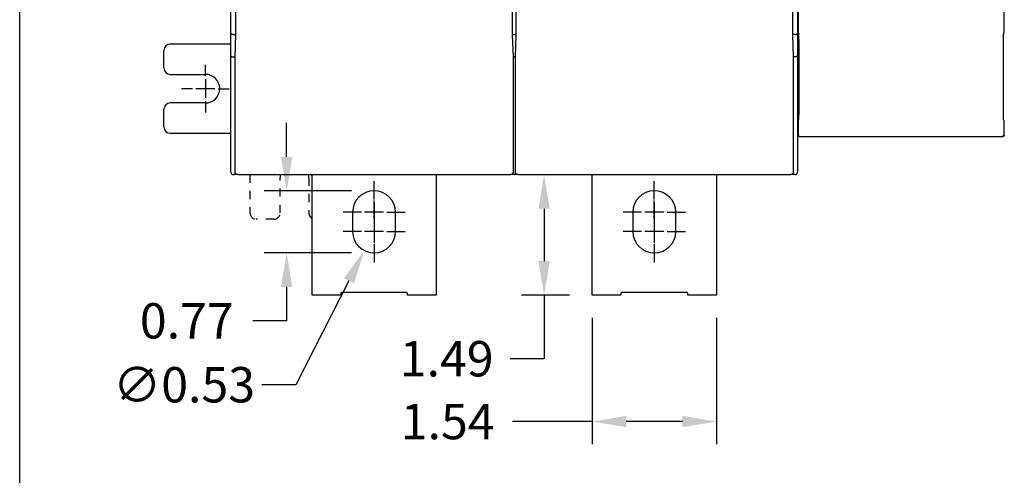
# Model space of a CAD drawing. Units: inches. Extents: x 0 to 49.2, y 0 to 37.8.
# Drawn here: x 0 to 12.2, y 18.6 to 24.2 of the extents above; entities that cross this region are included whole.
import ezdxf
from ezdxf.enums import TextEntityAlignment as Align

# ---------------------------------------------------------------- set-up
doc = ezdxf.new("R2010")
doc.units = ezdxf.units.IN
doc.header["$MEASUREMENT"] = 0
doc.linetypes.add('HIDDEN', pattern=[0.375, 0.25, -0.125])
doc.linetypes.add('HIDDENNEW0', pattern=[4.5, 1.5, -1.5, 1.5])
for name, color, linetype in [('CENTERLINE', 5, 'HIDDENNEW0'), ('DIMENSION', 4, 'Continuous'), ('PART', 7, 'Continuous'), ('TITLEBLOCK', 7, 'Continuous'), ('VISIBLE', 255, 'HIDDENNEW0')]:
    doc.layers.add(name, color=color, linetype=linetype)
doc.styles.add('Dimen_Text', font='romans.shx', dxfattribs={"width": 0.75})
doc.styles.add('Form Text', font='romans.shx', dxfattribs={"width": 0.9})
doc.dimstyles.get("Standard").update_dxf_attribs({"dimscale": 3.5, "dimtxt": 0.125, "dimasz": 0.12, "dimexe": 0.08, "dimexo": 0.08, "dimgap": 0.09, "dimtad": 0, "dimtih": 1, "dimtoh": 1, "dimzin": 1, "dimdsep": 46, "dimtxsty": 'Dimen_Text', "dimcen": 0, "dimclrd": 256, "dimclre": 256, "dimclrt": 256, "dimadec": 0, "dimazin": 0, "dimtfac": 1, "dimtofl": 0, "dimtmove": 0, "dimatfit": 2, "dimfxl": 0, "dimtolj": 1, "dimtzin": 0, "dimlwd": -1, "dimlwe": -1, "dimarcsym": 0})

# ---------------------------------------------------------------- blocks, each defined once
blk = doc.blocks.new('FORM AH MECH')
at = {"layer": 'TITLEBLOCK', "color": 5}
blk.add_lwpolyline([(0, 7.875), (10.25, 7.875), (10.25, 0), (0, 0)], close=True, dxfattribs=at)
at = {"layer": 'TITLEBLOCK', "color": 6, "style": 'Form Text'}
for tag, height, width, p in [('DRAWING_NUMBER_2', 0.125, 0.9, (9.0623, 7.5865)), ('TOP_LINE_TITLE_NAME', 0.125, 0.8, (9.0648, 0.9454)), ('TITLE_NAME', 0.125, 0.8, (9.054, 0.7423)), ('LAST_LINE_TITLE_NAME', 0.125, 0.8, (9.054, 0.5443)), ('DRAWING_NUMBER_1', 0.125, 0.9, (9.0623, 0.1359)), ('3_PL_DEC', 0.08, 0.9, (3.937, 0.0317)), ('ANGLES', 0.08, 0.9, (4.479, 0.0317))]:
    blk.add_attdef(tag, text='', height=height, dxfattribs=dict(at, width=width)).set_placement(p, align=Align.CENTER)
at = {"layer": 'TITLEBLOCK', "color": 6, "style": 'Form Text', "width": 0.9}
blk.add_attdef('TYPE_DWG', text='', height=0.09, dxfattribs=at).set_placement((10.2023, 1.1683), align=Align.RIGHT)
at = {"layer": 'TITLEBLOCK', "color": 4, "style": 'Form Text'}
for tag, p, width in [('F_REVISION_DESC._LINE_1', (0.2647, 1.0444), 0.7), ('F_REVISION_DESC._LINE_2', (0.2647, 0.963), 0.7), ('E_REVISION_DESC._LINE_1', (0.2651, 0.8625), 0.7), ('E_REVISION_DESC._LINE_2', (0.2651, 0.776), 0.7), ('INCHES_OR_MM', (4.3558, 0.7666), 0.9), ('D_REVISION_DESC._LINE_1', (0.2647, 0.6782), 0.7), ('D_REVISION_DESC._LINE_2', (0.2647, 0.5921), 0.7), ('C_REVISION_DESC._LINE_1', (0.2678, 0.4959), 0.7), ('C_REVISION_DESC._LINE_2', (0.2678, 0.4117), 0.7), ('B_REVISION_DESC._LINE_1', (0.2653, 0.3092), 0.7), ('B_REVISION_DESC._LINE_2', (0.2653, 0.2247), 0.7), ('SHEET_NUMBER', (6.8567, 0.0262), 0.9)]:
    blk.add_attdef(tag, p, '', height=0.06, dxfattribs=dict(at, width=width))
for tag, p in [('F', (0.1096, 1.0008)), ('E', (0.1097, 0.8217)), ('D', (0.1105, 0.6311)), ('C', (0.1121, 0.4493)), ('B', (0.1109, 0.2701))]:
    blk.add_attdef(tag, text='', height=0.06, dxfattribs=at).set_placement(p, align=Align.CENTER)
for tag, height, width, p in [('DATE_F', 0.06, 0.8, (2.47, 1.0001)), ('INITIALS_F', 0.06, 0.9, (2.8927, 1.0001)), ('ORIG_DATE', 0.07, 0.9, (7.0055, 0.8867)), ('DATE_E', 0.06, 0.8, (2.4715, 0.8175)), ('INITIALS_E', 0.06, 0.9, (2.8927, 0.8175)), ('DATE_D', 0.06, 0.8, (2.4711, 0.6331)), ('INITIALS_D', 0.06, 0.9, (2.8929, 0.6312)), ('DATE_C', 0.06, 0.8, (2.471, 0.4489)), ('INITIALS_C', 0.06, 0.9, (2.8961, 0.4489)), ('DATE_B', 0.06, 0.8, (2.4688, 0.2654)), ('INITIALS_B', 0.06, 0.9, (2.8926, 0.2654)), ('2_PL', 0.06, 0.9, (3.4001, 0.157)), ('3_PL', 0.06, 0.9, (3.937, 0.157))]:
    blk.add_attdef(tag, text='', height=height, dxfattribs=dict(at, width=width)).set_placement(p, align=Align.CENTER)
at = {"layer": 'TITLEBLOCK', "color": 6, "style": 'Form Text'}
for tag, p, height, width in [('SCALE', (3.4183, 0.8014), 0.08, 0.9), ('MATERIAL_LINE_1', (3.5143, 0.6522), 0.075, 0.8), ('MATERIAL_LINE_2', (3.4371, 0.5554), 0.075, 0.8), ('FINISH_LINE_1', (3.4257, 0.4404), 0.075, 0.8), ('FINISH_LINE_2', (3.3439, 0.3436), 0.075, 0.8)]:
    blk.add_attdef(tag, p, '', height=height, dxfattribs=dict(at, width=width))
blk = doc.blocks.new('OS800L22 FRONT')
at = {"layer": 'CENTERLINE', "linetype": 'Continuous'}
for p, q in [((-218.49997, -84.00001), (-218.49997, -80.50001)), ((-218.49997, -85.00001), (-218.49997, -91.00001)), ((-222.49997, -88.00001), (-225.99997, -88.00001)), ((-215.49997, -88.00001), (-221.49997, -88.00001)), ((-214.49997, -88.00001), (-210.99997, -88.00001)), ((-218.49997, -92.00001), (-218.49997, -95.50001)), ((-165.49997, -122.83156), (-165.49997, -117.08156)), ((-77.49997, -122.83156), (-77.49997, -117.08156)), ((-165.49997, -128.83156), (-165.49997, -123.08156)), ((-77.49997, -128.83156), (-77.49997, -123.08156)), ((-165.49997, -123.83156), (-165.49997, -129.83156)), ((-77.49997, -123.83156), (-77.49997, -129.83156)), ((-169.49997, -126.83156), (-175.24997, -126.83156)), ((-162.49997, -126.83156), (-168.49997, -126.83156)), ((-165.49997, -129.83156), (-165.49997, -135.83156)), ((-161.49997, -126.83156), (-155.74997, -126.83156)), ((-81.49997, -126.83156), (-87.24997, -126.83156)), ((-74.49997, -126.83156), (-80.49997, -126.83156)), ((-77.49997, -129.83156), (-77.49997, -135.83156)), ((-73.49997, -126.83156), (-67.74997, -126.83156)), ((-169.49997, -132.83156), (-175.24997, -132.83156)), ((-162.49997, -132.83156), (-168.49997, -132.83156)), ((-165.49997, -130.83156), (-165.49997, -136.58156)), ((-161.49997, -132.83156), (-155.74997, -132.83156)), ((-81.49997, -132.83156), (-87.24997, -132.83156)), ((-74.49997, -132.83156), (-80.49997, -132.83156)), ((-77.49997, -130.83156), (-77.49997, -136.58156)), ((-73.49997, -132.83156), (-67.74997, -132.83156)), ((-165.49997, -136.83156), (-165.49997, -142.58156)), ((-77.49997, -136.83156), (-77.49997, -142.58156))]:
    blk.add_line(p, q, dxfattribs=at)
at = {"layer": 'VISIBLE', "linetype": 'Continuous'}
for p, q in [((-210.49997, -70.66722), (-210.49997, -1.08026)), ((-209.00644, -1.15233), (-209.00644, -71.05237)), ((-121.99523, -71.05237), (-121.99523, -1.15233)), ((-121.00638, -1.15233), (-121.00638, -71.05237)), ((-33.99529, -71.05237), (-33.99529, -1.15233)), ((-32.49997, -1.08026), (-32.49997, -70.66722)), ((-32.34993, -11.33122), (-32.34993, -70.07353)), ((32.35004, -70.07353), (32.35004, -11.33122)), ((-210.49997, -77.66722), (-210.49997, -70.66722)), ((-209.69998, -70.99857), (-209.00644, -70.99857)), ((-209.00644, -71.05237), (-209.25086, -78.05243)), ((-121.99528, -71.00142), (-121.00639, -71.00142)), ((-121.75081, -78.05243), (-121.99523, -71.05237)), ((-121.00638, -71.05237), (-121.2508, -78.05243)), ((-33.3, -70.99857), (-33.99529, -70.99857)), ((-33.75087, -78.05243), (-33.99529, -71.05237)), ((-32.49997, -70.66722), (-32.49997, -77.66722)), ((-32.34993, -70.07353), (-32.19273, -71.02046)), ((32.19272, -71.02046), (32.35004, -70.07353)), ((-210.49996, -74.00004), (-229.49997, -74.00001)), ((-32.16141, -73.00957), (-32.16141, -95.83386)), ((32.16151, -95.83386), (32.16151, -73.00957)), ((-231.49997, -81.50001), (-231.49997, -76.00001)), ((-210.49997, -109.99859), (-210.49997, -77.66722)), ((-209.69998, -77.99863), (-209.24896, -77.99859)), ((-209.25086, -78.05243), (-209.25086, -114.1698)), ((-121.75262, -78.00142), (-121.24906, -78.00142)), ((-121.75081, -114.1698), (-121.75081, -78.05243)), ((-121.2508, -78.05243), (-121.2508, -114.1698)), ((-33.3, -77.99863), (-33.75272, -77.99859)), ((-33.75087, -114.1698), (-33.75087, -78.05243)), ((-32.49997, -77.66722), (-32.49997, -109.99859)), ((-229.49997, -83.50001), (-218.49997, -83.50001)), ((-218.49997, -92.50001), (-229.49997, -92.50001)), ((-231.49997, -100.00001), (-231.49997, -94.50001)), ((-32.19576, -97.83356), (-32.34993, -97.98774)), ((-32.34993, -97.98774), (-32.34993, -102.50008)), ((32.35004, -97.98774), (32.19587, -97.83356)), ((32.35004, -102.50008), (32.35004, -97.98774)), ((-229.49997, -102.00001), (-210.49996, -101.99995)), ((-31.85003, -102.99998), (-31.99997, -103)), ((-31.85003, -102.99998), (31.85014, -102.99998)), ((32.00003, -103), (31.85014, -102.99998)), ((-210.49997, -114.19859), (-210.49997, -109.99859)), ((-32.49997, -109.99859), (-32.49997, -114.19859)), ((-208.49997, -114.99859), (-209.69997, -114.99859)), ((-208.5579, -114.90701), (-208.30079, -114.90701)), ((-208.49997, -114.99859), (-208.50002, -114.90701)), ((-208.30079, -114.99854), (-208.50002, -114.99854)), ((-208.30084, -114.90704), (-208.30084, -115.05239)), ((-122.70084, -115.05238), (-208.30084, -115.05239)), ((-185, -152.83161), (-184.99997, -115.05238)), ((-145.99997, -115.05238), (-145.99997, -152.83156)), ((-122.70089, -114.90701), (-122.44378, -114.90701)), ((-122.50002, -115.00145), (-122.70089, -115.00145)), ((-122.70084, -115.05238), (-122.70084, -114.90704)), ((-122.50002, -114.90701), (-122.49997, -115.00142)), ((-120.49997, -115.00142), (-122.49997, -115.00142)), ((-120.55796, -114.90701), (-120.30085, -114.90701)), ((-120.49997, -114.90701), (-120.49997, -115.00142)), ((-120.30085, -115.00145), (-120.49997, -115.00145)), ((-120.30084, -114.90704), (-120.30084, -115.05238)), ((-34.70084, -115.05238), (-120.30084, -115.05238)), ((-96.99994, -152.83161), (-96.99997, -115.05238)), ((-57.99997, -115.05238), (-57.99997, -152.83156)), ((-34.70084, -115.05238), (-34.70084, -114.90704)), ((-34.70083, -114.90701), (-34.44372, -114.90701)), ((-34.49997, -114.99859), (-34.70083, -114.99854)), ((-34.49996, -114.90701), (-34.49997, -114.99859)), ((-33.29997, -114.99859), (-34.49997, -114.99859)), ((-172.24997, -126.83156), (-172.24997, -132.83156)), ((-158.74997, -132.83156), (-158.74997, -126.83156)), ((-84.24997, -126.83156), (-84.24997, -132.83156)), ((-70.74997, -132.83156), (-70.74997, -126.83156)), ((-176, -152.83161), (-185, -152.83161)), ((-175.99997, -152.33156), (-175.99997, -152.83156)), ((-155.29997, -152.03156), (-175.69997, -152.03156)), ((-154.99997, -152.83156), (-154.99997, -152.33156)), ((-145.99993, -152.83161), (-154.99992, -152.83161)), ((-87.99994, -152.83161), (-96.99994, -152.83161)), ((-87.99997, -152.33156), (-87.99997, -152.83156)), ((-67.29997, -152.03156), (-87.69997, -152.03156)), ((-57.99999, -152.83161), (-66.99998, -152.83161)), ((-66.99997, -152.83156), (-66.99997, -152.33156))]:
    blk.add_line(p, q, dxfattribs=at)
at = {"layer": 'VISIBLE', "linetype": 'HIDDEN'}
for p, q in [((-204.49997, -115.05239), (-204.49997, -127.00001)), ((-194.99997, -127.00001), (-194.99997, -116.00001)), ((-185.99997, -116.00001), (-185.99997, -127.00001)), ((-196.99997, -129.00001), (-202.49997, -129.00001))]:
    blk.add_line(p, q, dxfattribs=at)
at = {"layer": 'VISIBLE', "linetype": 'Continuous'}
for points in [[(-32.50003, -66.64995), (-32.50002, -66.64995, 0.009089817), (-32.50002, -66.64995, 0.009606611), (-32.50002, -66.64995, 0.010161288), (-32.50001, -66.64994, 0.010704435), (-32.50001, -66.64994, 0.011273869), (-32.50001, -66.64994, 0.011815753), (-32.5, -66.64994, 0.012363869), (-32.5, -66.64994, 0.012862816), (-32.5, -66.64994, 0.013342093), (-32.49999, -66.64994, 0.01375028), (-32.49999, -66.64993, 0.014101091), (-32.49999, -66.64993, 0.014354498), (-32.49999, -66.64993, 0.014544097), (-32.49999, -66.64993, 0.014647168), (-32.49998, -66.64993, 0.014588039), (-32.49998, -66.64992, 0.01438099), (-32.49998, -66.64992, 0.014285685), (-32.49998, -66.64992, 0.014268124), (-32.49998, -66.64992, 0.01347305), (-32.49998, -66.64991, 0.012196813), (-32.49997, -66.64991, 0.01297781), (-32.49997, -66.64991, 0.014763655), (-32.49997, -66.6499, 0.010617759), (-32.49997, -66.6499, 0.003539087), (-32.49997, -66.6499, 0.014130826), (-32.49997, -66.64989, 0.021902578), (-32.49997, -66.64989, 0.009715252), (-32.49997, -66.64988, 0.004918925)], [(-209.69998, -70.99857), (-209.72648, -70.99844, -0.002550661), (-209.75284, -70.99805, -0.002555665), (-209.77906, -70.99738, -0.00260135), (-209.80514, -70.99644, -0.002700573), (-209.83103, -70.99522, -0.002791929), (-209.85672, -70.99371, -0.002884417), (-209.88218, -70.99192, -0.002983802), (-209.9074, -70.98984, -0.003100809), (-209.93235, -70.98745, -0.003222037), (-209.95702, -70.98477, -0.003358428), (-209.98136, -70.98177, -0.00350169), (-210.00538, -70.97847, -0.003663444), (-210.02904, -70.97485, -0.003833713), (-210.05233, -70.97092, -0.004024678), (-210.07522, -70.96665, -0.004226841), (-210.09769, -70.96207, -0.004453014), (-210.11971, -70.95714, -0.004692974), (-210.14128, -70.95188, -0.004959996), (-210.16235, -70.94628, -0.005246433), (-210.18292, -70.94033, -0.005566562), (-210.20296, -70.93403, -0.005902652), (-210.22246, -70.92737, -0.006267396), (-210.24137, -70.92036, -0.006685239), (-210.2597, -70.91298, -0.007177439), (-210.2774, -70.90522, -0.007567101), (-210.29448, -70.89711, -0.007831332), (-210.31091, -70.88865, -0.007993455), (-210.32669, -70.87988, -0.007958178), (-210.34182, -70.87081, -0.008022384), (-210.35629, -70.8615, -0.008078664), (-210.3701, -70.85195, -0.00819651), (-210.38324, -70.84221, -0.008268971), (-210.39571, -70.8323, -0.008430238), (-210.4075, -70.82226, -0.008572745), (-210.4186, -70.81211, -0.008778153), (-210.42903, -70.80188, -0.008934246), (-210.43875, -70.79161, -0.009296027), (-210.44779, -70.78131, -0.009760164), (-210.45611, -70.77101, -0.009954077), (-210.46374, -70.76079, -0.00975152), (-210.47063, -70.75068, -0.01117966), (-210.47684, -70.74055, -0.014027161), (-210.48232, -70.73034, -0.011723757), (-210.48705, -70.72083, -0.004558873), (-210.49097, -70.71228, -0.017538823), (-210.49433, -70.70186, -0.035791368), (-210.49733, -70.68663, -0.020657618), (-210.49996, -70.66717, -0.011741134)], [(-33.3, -70.99857), (-33.2735, -70.99844, 0.002549898), (-33.24714, -70.99805, 0.002554968), (-33.22091, -70.99738, 0.002600728), (-33.19483, -70.99644, 0.002700019), (-33.16893, -70.99521, 0.002791442), (-33.14324, -70.99371, 0.002883992), (-33.11777, -70.99192, 0.00298344), (-33.09255, -70.98983, 0.003100504), (-33.0676, -70.98745, 0.003221789), (-33.04293, -70.98477, 0.003358232), (-33.01858, -70.98177, 0.003501548), (-32.99456, -70.97847, 0.003663348), (-32.9709, -70.97485, 0.003833666), (-32.94761, -70.97092, 0.004024672), (-32.92472, -70.96665, 0.004226878), (-32.90225, -70.96206, 0.004453084), (-32.88023, -70.95714, 0.00469308), (-32.85866, -70.95188, 0.004960125), (-32.83759, -70.94627, 0.005246586), (-32.81701, -70.94033, 0.005566723), (-32.79698, -70.93402, 0.005902821), (-32.77748, -70.92737, 0.006267557), (-32.75857, -70.92035, 0.006685379), (-32.74024, -70.91298, 0.007177522), (-32.72254, -70.90522, 0.007567155), (-32.70546, -70.89711, 0.007831395), (-32.68903, -70.88865, 0.007993586), (-32.67324, -70.87987, 0.007958475), (-32.65812, -70.87081, 0.008022859), (-32.64364, -70.86149, 0.008079349), (-32.62984, -70.85195, 0.008197436), (-32.61669, -70.84221, 0.008270197), (-32.60423, -70.8323, 0.008431803), (-32.59244, -70.82226, 0.008574719), (-32.58134, -70.81211, 0.008780573), (-32.57091, -70.80188, 0.008937173), (-32.56119, -70.79161, 0.009299596), (-32.55216, -70.78131, 0.00976457), (-32.54384, -70.77101, 0.009959136), (-32.53621, -70.76078, 0.009756985), (-32.52932, -70.75068, 0.011186889), (-32.52312, -70.74054, 0.014037781), (-32.51764, -70.73034, 0.011732987), (-32.51291, -70.72082, 0.004561408), (-32.50899, -70.71227, 0.017555042), (-32.50563, -70.70186, 0.035828787), (-32.50264, -70.68663, 0.02067878), (-32.50003, -70.66717, 0.011752456)], [(-32.19273, -71.02046), (-32.19097, -71.03362, -0.013410901), (-32.18922, -71.05199, -0.00686039), (-32.18747, -71.07579, -0.004135697), (-32.18573, -71.10481, -0.002879465), (-32.18401, -71.13928, -0.002082306), (-32.18231, -71.17892, -0.001591086), (-32.18065, -71.22383, -0.001248083), (-32.17903, -71.27364, -0.001020474), (-32.17746, -71.32838, -0.000845991), (-32.17594, -71.38759, -0.000719642), (-32.17448, -71.45121, -0.000618812), (-32.17309, -71.51874, -0.00054194), (-32.17177, -71.59002, -0.000479425), (-32.17052, -71.66455, -0.000429718), (-32.16935, -71.7421, -0.000387599), (-32.16826, -71.82212, -0.000351678), (-32.16725, -71.90433, -0.000325291), (-32.16633, -71.98837, -0.000304653), (-32.16549, -72.07394, -0.000278283), (-32.16473, -72.16018, -0.000247529), (-32.16406, -72.2466, -0.000251748), (-32.16347, -72.33459, -0.000273046), (-32.16296, -72.42445, -0.000208341), (-32.16253, -72.5089, -0.000092886), (-32.16218, -72.58523, -0.000257207), (-32.16189, -72.68075, -0.000410694), (-32.16163, -72.82408, -0.000208495), (-32.16141, -73.00957, -0.000115794)], [(32.16151, -73.00957), (32.16154, -72.92961, -0.000191227), (32.16163, -72.84816, -0.000179222), (32.16178, -72.76512, -0.000177519), (32.16199, -72.68075, -0.000188703), (32.16227, -72.59525, -0.000196057), (32.16262, -72.5089, -0.000203327), (32.16305, -72.42191, -0.000210785), (32.16356, -72.33459, -0.000221823), (32.16415, -72.24724, -0.000232613), (32.16481, -72.16018, -0.000246448), (32.16557, -72.07378, -0.000260919), (32.1664, -71.98837, -0.000279097), (32.16732, -71.90438, -0.000299403), (32.16832, -71.82212, -0.000324683), (32.16941, -71.74208, -0.000352356), (32.17057, -71.66455, -0.000384521), (32.17182, -71.59003, -0.000428798), (32.17313, -71.51874, -0.000488451), (32.17453, -71.45118, -0.000538943), (32.17597, -71.38759, -0.000574843), (32.17747, -71.3285, -0.00072637), (32.17906, -71.27364, -0.001026283), (32.18073, -71.22333, -0.000984236), (32.18233, -71.17892, -0.000436116), (32.1838, -71.14124, -0.001757031), (32.18574, -71.10481, -0.00504495), (32.18875, -71.06425, -0.004711341), (32.19272, -71.02046, -0.00369231)], [(-210.49996, -77.66723), (-210.49967, -77.67544, 0.022424425), (-210.49865, -77.68395, 0.020597575), (-210.49686, -77.69279, 0.018631528), (-210.49433, -77.7019, 0.017006247), (-210.49105, -77.71127, 0.015550675), (-210.48705, -77.72085, 0.014344916), (-210.4823, -77.73063, 0.013251387), (-210.47684, -77.74057, 0.012397496), (-210.47064, -77.75063, 0.011608116), (-210.46374, -77.7608, 0.010997904), (-210.45611, -77.77104, 0.010422316), (-210.44779, -77.78132, 0.009995267), (-210.43875, -77.79161, 0.009577525), (-210.42903, -77.80189, 0.009281406), (-210.4186, -77.81211, 0.008977986), (-210.4075, -77.82226, 0.008778208), (-210.39571, -77.83231, 0.00855811), (-210.38324, -77.84221, 0.008427264), (-210.3701, -77.85195, 0.008270087), (-210.35629, -77.8615, 0.008195044), (-210.34182, -77.87081, 0.008076516), (-210.32669, -77.87988, 0.008021293), (-210.31091, -77.88865, 0.007957632), (-210.29448, -77.89711, 0.007993083), (-210.2774, -77.90522, 0.007831089), (-210.2597, -77.91298, 0.007566958), (-210.24137, -77.92036, 0.007177064), (-210.22246, -77.92737, 0.006684304), (-210.20296, -77.93403, 0.006266486), (-210.18292, -77.94033, 0.005902144), (-210.16235, -77.94628, 0.005564891), (-210.14128, -77.95188, 0.005242395), (-210.11971, -77.95714, 0.004958812), (-210.09769, -77.96207, 0.004698332), (-210.07521, -77.96666, 0.004448327), (-210.05233, -77.97092, 0.004200482), (-210.02906, -77.97486, 0.004029563), (-210.00538, -77.97848, 0.003904954), (-209.98131, -77.98178, 0.003636007), (-209.95702, -77.98478, 0.003271547), (-209.93256, -77.98746, 0.003433237), (-209.9074, -77.98986, 0.003865807), (-209.88135, -77.99195, 0.002868905), (-209.85672, -77.99374, 0.001072498), (-209.83432, -77.99522, 0.003769084), (-209.80514, -77.99648, 0.006089407), (-209.75973, -77.99762, 0.002905181), (-209.69998, -77.99863, 0.001535943)], [(-32.50003, -77.66723), (-32.50031, -77.67885, -0.016236677), (-32.50133, -77.69017, -0.017035992), (-32.50311, -77.70118, -0.017636817), (-32.50563, -77.7119, -0.017866201), (-32.50891, -77.72233, -0.017935381), (-32.51291, -77.73249, -0.017788665), (-32.51766, -77.74239, -0.017433384), (-32.52312, -77.75204, -0.016857072), (-32.52931, -77.76144, -0.016131692), (-32.53621, -77.77062, -0.015285496), (-32.54384, -77.77958, -0.014359024), (-32.55216, -77.78833, -0.013391656), (-32.56119, -77.79689, -0.012411022), (-32.57091, -77.80526, -0.011448852), (-32.58134, -77.81345, -0.010516564), (-32.59244, -77.82148, -0.009631878), (-32.60423, -77.82935, -0.008799275), (-32.61669, -77.83708, -0.008023322), (-32.62984, -77.84468, -0.007305294), (-32.64364, -77.85216, -0.006639336), (-32.65812, -77.85952, -0.006035384), (-32.67324, -77.86678, -0.005481363), (-32.68903, -77.87396, -0.004964572), (-32.70546, -77.88105, -0.004465544), (-32.72254, -77.88808, -0.00409552), (-32.74024, -77.89505, -0.003844059), (-32.75857, -77.90193, -0.003683564), (-32.77748, -77.90873, -0.003639491), (-32.79698, -77.91541, -0.003575305), (-32.81701, -77.92196, -0.00353383), (-32.83759, -77.92837, -0.003488766), (-32.85866, -77.93461, -0.003479265), (-32.88023, -77.94067, -0.003465785), (-32.90225, -77.94653, -0.003486693), (-32.92473, -77.95217, -0.003478935), (-32.94761, -77.95758, -0.003484858), (-32.97089, -77.96273, -0.003544257), (-32.99456, -77.96761, -0.003681922), (-33.01864, -77.9722, -0.003593219), (-33.04293, -77.97649, -0.00337205), (-33.06739, -77.98045, -0.003842818), (-33.09255, -77.98408, -0.004781588), (-33.11861, -77.98735, -0.003568847), (-33.14324, -77.99023, -0.000967036), (-33.16565, -77.99265, -0.005407544), (-33.19483, -77.9948, -0.009753337), (-33.24024, -77.99679, -0.004726397), (-33.3, -77.99863, -0.002445829)], [(-32.16141, -95.83386), (-32.16146, -95.93917, -0.000239142), (-32.16161, -96.04508, -0.000233946), (-32.16186, -96.15169, -0.000233908), (-32.16221, -96.25847, -0.000244067), (-32.16267, -96.3648, -0.00025303), (-32.16324, -96.47022, -0.00026173), (-32.16391, -96.5742, -0.000272414), (-32.16467, -96.67631, -0.000286044), (-32.16555, -96.77596, -0.000302155), (-32.16651, -96.87278, -0.00032038), (-32.16757, -96.96622, -0.000342954), (-32.16871, -97.05598, -0.000368263), (-32.16994, -97.14155, -0.000400796), (-32.17123, -97.22276, -0.000437374), (-32.17259, -97.29913, -0.000483893), (-32.17401, -97.37065, -0.000534458), (-32.17548, -97.43691, -0.000608451), (-32.17699, -97.49802, -0.000700506), (-32.17854, -97.55367, -0.000800441), (-32.18011, -97.60403, -0.000883349), (-32.18169, -97.64889, -0.001135129), (-32.1833, -97.68865, -0.001619355), (-32.18495, -97.72323, -0.001703893), (-32.18651, -97.75252, -0.000945301), (-32.18792, -97.77633, -0.003187069), (-32.18968, -97.79686, -0.010477464), (-32.19233, -97.81601, -0.013627286), (-32.19576, -97.83356, -0.014902941)], [(32.19587, -97.83356), (32.19439, -97.83036, -0.12610741), (32.19288, -97.82326, -0.027429768), (32.19134, -97.81212, -0.011696993), (32.18978, -97.79686, -0.006909201), (32.1882, -97.777, -0.004376142), (32.18661, -97.75252, -0.003059263), (32.185, -97.72306, -0.002227201), (32.1834, -97.68865, -0.00173592), (32.1818, -97.64893, -0.001370034), (32.1802, -97.60403, -0.001129571), (32.17863, -97.55365, -0.000936588), (32.17708, -97.49802, -0.000802829), (32.17557, -97.43692, -0.000690442), (32.1741, -97.37065, -0.000609856), (32.17268, -97.29912, -0.000537245), (32.17132, -97.22276, -0.000481862), (32.17003, -97.1416, -0.000438389), (32.1688, -97.05598, -0.000409017), (32.16766, -96.966, -0.000366146), (32.1666, -96.87278, -0.000321629), (32.16564, -96.7768, -0.000328672), (32.16477, -96.67631, -0.00036158), (32.164, -96.57088, -0.000265149), (32.16333, -96.47022, -0.000103821), (32.16278, -96.37788, -0.000340852), (32.16231, -96.25847, -0.000546339), (32.16189, -96.07465, -0.000265917), (32.16151, -95.83386, -0.000141669)], [(-209.25086, -114.1698), (-209.25051, -114.19303, 0.007111711), (-209.24951, -114.21613, 0.007208722), (-209.24783, -114.2391, 0.00724177), (-209.24551, -114.26193, 0.007216186), (-209.24253, -114.28459, 0.00721762), (-209.23891, -114.30707, 0.007223606), (-209.23465, -114.32937, 0.007234937), (-209.22976, -114.35146, 0.007239284), (-209.22424, -114.37333, 0.007252516), (-209.21811, -114.39498, 0.00726301), (-209.21136, -114.41637, 0.007280262), (-209.20401, -114.43751, 0.007295761), (-209.19606, -114.45838, 0.007316946), (-209.18752, -114.47896, 0.007337886), (-209.17838, -114.49924, 0.007363098), (-209.16867, -114.51921, 0.00738943), (-209.15838, -114.53884, 0.007418428), (-209.14753, -114.55814, 0.007449746), (-209.13611, -114.57708, 0.007482337), (-209.12414, -114.59566, 0.007518735), (-209.11161, -114.61384, 0.007553496), (-209.09855, -114.63164, 0.007592116), (-209.08494, -114.64902, 0.007631071), (-209.07082, -114.66598, 0.007678707), (-209.05616, -114.6825, 0.007707617), (-209.04099, -114.69857, 0.007730204), (-209.02531, -114.71417, 0.007739267), (-209.00915, -114.72929, 0.007744461), (-208.9925, -114.7439, 0.007757548), (-208.9754, -114.758, 0.007784913), (-208.95785, -114.77157, 0.007810347), (-208.93987, -114.78459, 0.007845214), (-208.92146, -114.79704, 0.007889713), (-208.90265, -114.80892, 0.007957387), (-208.88344, -114.8202, 0.007985435), (-208.86387, -114.83087, 0.007996494), (-208.84393, -114.84091, 0.008128095), (-208.82363, -114.85031, 0.008379688), (-208.80295, -114.85904, 0.008190115), (-208.78205, -114.86711, 0.007684789), (-208.76097, -114.87446, 0.008602496), (-208.73923, -114.88114, 0.010452213), (-208.71666, -114.88709, 0.007889736), (-208.6953, -114.89227, 0.002469544), (-208.67584, -114.8966, 0.011453775), (-208.65035, -114.90038, 0.020071027), (-208.61048, -114.90386, 0.009687449), (-208.5579, -114.90701, 0.005043542)], [(-122.44378, -114.90701), (-122.42037, -114.90658, 0.008737293), (-122.39716, -114.90534, 0.008933493), (-122.37414, -114.90325, 0.008967871), (-122.35132, -114.90038, 0.008833504), (-122.32873, -114.8967, 0.00875944), (-122.30638, -114.89227, 0.00869362), (-122.28428, -114.88707, 0.008634413), (-122.26244, -114.88114, 0.008546902), (-122.24089, -114.87447, 0.008478699), (-122.21963, -114.86711, 0.00839567), (-122.19868, -114.85904, 0.008328686), (-122.17805, -114.85031, 0.008248461), (-122.15776, -114.84091, 0.008184561), (-122.13781, -114.83087, 0.008111374), (-122.11823, -114.8202, 0.00805374), (-122.09903, -114.80892, 0.007989887), (-122.08022, -114.79704, 0.007940787), (-122.06181, -114.78459, 0.007888323), (-122.04383, -114.77156, 0.007849731), (-122.02627, -114.758, 0.007810586), (-122.00917, -114.7439, 0.007783538), (-121.99253, -114.72928, 0.007757391), (-121.97637, -114.71416, 0.00774476), (-121.96069, -114.69857, 0.007739242), (-121.94552, -114.6825, 0.007730099), (-121.93086, -114.66598, 0.00770768), (-121.91673, -114.64902, 0.00767868), (-121.90313, -114.63164, 0.007630695), (-121.89007, -114.61384, 0.007592108), (-121.87754, -114.59566, 0.007554526), (-121.86557, -114.57708, 0.007518291), (-121.85415, -114.55814, 0.007478105), (-121.8433, -114.53884, 0.007450686), (-121.83301, -114.51921, 0.007432468), (-121.8233, -114.49923, 0.007385135), (-121.81416, -114.47896, 0.007313804), (-121.80562, -114.45839, 0.007352002), (-121.79766, -114.43751, 0.007480906), (-121.79031, -114.41632, 0.007245353), (-121.78356, -114.39497, 0.006744315), (-121.77744, -114.37351, 0.007436843), (-121.77191, -114.35146, 0.008873339), (-121.76701, -114.32863, 0.006693328), (-121.76276, -114.30707, 0.002222413), (-121.75923, -114.28747, 0.009481541), (-121.75616, -114.26193, 0.016333924), (-121.75335, -114.22215, 0.007898589), (-121.75081, -114.1698, 0.004140344)], [(-121.2508, -114.1698), (-121.25046, -114.19303, 0.007116712), (-121.24947, -114.21613, 0.007213986), (-121.2478, -114.2391, 0.007247038), (-121.24548, -114.26193, 0.007221166), (-121.2425, -114.28459, 0.007222402), (-121.23889, -114.30707, 0.007228201), (-121.23463, -114.32936, 0.007239348), (-121.22975, -114.35146, 0.007243452), (-121.22423, -114.37333, 0.007256467), (-121.2181, -114.39497, 0.007266709), (-121.21135, -114.41637, 0.00728373), (-121.20401, -114.43751, 0.007298963), (-121.19605, -114.45838, 0.007319905), (-121.18751, -114.47896, 0.007340574), (-121.17838, -114.49924, 0.007365538), (-121.16867, -114.51921, 0.007391599), (-121.15838, -114.53884, 0.007420351), (-121.14753, -114.55814, 0.007451402), (-121.1361, -114.57708, 0.007483755), (-121.12414, -114.59566, 0.007519899), (-121.11161, -114.61384, 0.007554434), (-121.09855, -114.63164, 0.007592816), (-121.08494, -114.64902, 0.007631567), (-121.07082, -114.66598, 0.007678991), (-121.05616, -114.6825, 0.007707717), (-121.04099, -114.69857, 0.007730108), (-121.02531, -114.71416, 0.007739007), (-121.00915, -114.72928, 0.007744023), (-120.9925, -114.7439, 0.007756977), (-120.9754, -114.758, 0.007784207), (-120.95785, -114.77156, 0.007809551), (-120.93987, -114.78459, 0.007844328), (-120.92146, -114.79704, 0.00788878), (-120.90265, -114.80892, 0.007956407), (-120.88345, -114.8202, 0.007984466), (-120.86387, -114.83087, 0.007995546), (-120.84394, -114.84091, 0.008127192), (-120.82364, -114.85031, 0.008378825), (-120.80296, -114.85904, 0.008189418), (-120.78206, -114.86711, 0.007684279), (-120.76098, -114.87446, 0.008602058), (-120.73925, -114.88114, 0.010451917), (-120.71668, -114.88709, 0.007889842), (-120.69532, -114.89227, 0.002469725), (-120.67587, -114.8966, 0.01145421), (-120.65039, -114.90038, 0.02007329), (-120.61053, -114.90386, 0.009689263), (-120.55796, -114.90701, 0.005044658)], [(-34.44372, -114.90701), (-34.42032, -114.90658, 0.008739487), (-34.39711, -114.90534, 0.008935376), (-34.3741, -114.90325, 0.008969382), (-34.35129, -114.90038, 0.008834671), (-34.3287, -114.8967, 0.008760279), (-34.30635, -114.89227, 0.008694166), (-34.28426, -114.88706, 0.008634674), (-34.26243, -114.88114, 0.008546927), (-34.24088, -114.87447, 0.008478497), (-34.21962, -114.86711, 0.008395288), (-34.19867, -114.85904, 0.008328134), (-34.17804, -114.85031, 0.008247789), (-34.15775, -114.8409, 0.008183777), (-34.1378, -114.83087, 0.008110527), (-34.11823, -114.8202, 0.008052836), (-34.09902, -114.80892, 0.007988974), (-34.08022, -114.79704, 0.007939869), (-34.06181, -114.78459, 0.007887446), (-34.04383, -114.77156, 0.007848897), (-34.02627, -114.758, 0.007809838), (-34.00917, -114.74389, 0.007782875), (-33.99253, -114.72928, 0.007756855), (-33.97637, -114.71416, 0.007744349), (-33.96069, -114.69857, 0.007738995), (-33.94552, -114.6825, 0.007730011), (-33.93086, -114.66598, 0.00770779), (-33.91673, -114.64902, 0.00767898), (-33.90313, -114.63164, 0.007631225), (-33.89007, -114.61384, 0.007592856), (-33.87754, -114.59566, 0.00755553), (-33.86557, -114.57708, 0.007519533), (-33.85415, -114.55814, 0.007479618), (-33.8433, -114.53884, 0.007452456), (-33.83301, -114.5192, 0.007434529), (-33.8233, -114.49923, 0.007387449), (-33.81416, -114.47896, 0.007316381), (-33.80563, -114.45839, 0.00735488), (-33.79767, -114.43751, 0.007484169), (-33.79032, -114.41632, 0.007248742), (-33.78358, -114.39497, 0.006747654), (-33.77746, -114.37351, 0.007440901), (-33.77193, -114.35146, 0.00887872), (-33.76703, -114.32863, 0.006697404), (-33.76279, -114.30707, 0.002223344), (-33.75926, -114.28747, 0.0094881), (-33.7562, -114.26193, 0.016346161), (-33.7534, -114.22215, 0.007904456), (-33.75087, -114.1698, 0.004143325)]]:
    blk.add_lwpolyline(points, format="xyb", dxfattribs=at)
for centre, radius, start, end in [((-229.49997, -76.00001), 2, 90.000001, 180), ((-229.49997, -81.50001), 2, 180, 270), ((-218.49997, -88.00001), 4.5, 270, 90), ((-229.49997, -94.50001), 2, 90.000001, 180), ((-229.49997, -100.00001), 2, 180, 270), ((-31.99997, -102.5), 0.5, 180, 270), ((-31.84986, -102.4999), 0.50011, 180.02106, 269.97894), ((31.84992, -102.49989), 0.50011, 270.02106, 359.97894), ((32.00003, -102.5), 0.5, 270, 0), ((-209.69997, -114.19859), 0.8, 180, 270), ((-33.29997, -114.19859), 0.8, 270, 0), ((-190.49997, -116.00001), 4.5, 167.84351, 180), ((-190.49997, -116.00001), 4.5, 0.0000011, 12.156488), ((-165.49997, -126.83156), 6.75, 0.0000014, 180), ((-77.49997, -126.83156), 6.75, 0.0000014, 180), ((-165.49997, -132.83156), 6.75, 180, 0), ((-77.49997, -132.83156), 6.75, 180, 0), ((-175.69997, -152.33156), 0.3, 90.000001, 180), ((-155.29997, -152.33156), 0.3, 0.0000011, 90.000001), ((-87.69997, -152.33156), 0.3, 90.000001, 180), ((-67.29997, -152.33156), 0.3, 0.0000011, 90.000001)]:
    blk.add_arc(centre, radius, start, end, dxfattribs=at)
at = {"layer": 'VISIBLE', "linetype": 'HIDDEN'}
for centre, start, end in [((-202.49997, -127.00001), 180, 270), ((-196.99997, -127.00001), 270, 0), ((-183.99997, -127.00001), 180, 240)]:
    blk.add_arc(centre, 2, start, end, dxfattribs=at)
blk = doc.blocks.new('*D56')
at = {"layer": 'Defpoints', "color": 0}
for p in [(4.503, 21.825), (4.261, 21.351)]:
    blk.add_point(p, dxfattribs=at)
at = {"layer": 'DIMENSION'}
for p, q in [((4.071, 20.977), (3.415, 19.691)), ((3.415, 19.691), (2.995, 19.691))]:
    blk.add_line(p, q, dxfattribs=at)
blk.add_solid([(4.008, 21.009), (4.133, 20.945), (4.261, 21.351)], dxfattribs=at)
at = {"layer": 'DIMENSION', "insert": (2.032, 19.691), "char_height": 0.4375, "attachment_point": 5, "style": 'Dimen_Text'}
blk.add_mtext('\\A1;∅0.53', dxfattribs=at)
blk = doc.blocks.new('*D57')
at = {"layer": 'Defpoints', "color": 0}
for p in [(4.382, 22.09), (3.301, 21.322), (4.382, 21.322)]:
    blk.add_point(p, dxfattribs=at)
at = {"layer": 'DIMENSION'}
for p, q in [((3.301, 22.51), (3.301, 22.93)), ((4.102, 22.09), (3.021, 22.09)), ((4.102, 21.322), (3.021, 21.322)), ((3.301, 20.902), (3.301, 20.482)), ((3.301, 20.482), (2.881, 20.482))]:
    blk.add_line(p, q, dxfattribs=at)
for points in [[(3.231, 22.51), (3.371, 22.51), (3.301, 22.09)], [(3.231, 20.902), (3.371, 20.902), (3.301, 21.322)]]:
    blk.add_solid(points, dxfattribs=at)
at = {"layer": 'DIMENSION', "insert": (2.066, 20.482), "char_height": 0.4375, "attachment_point": 5, "style": 'Dimen_Text'}
blk.add_mtext('\\A1;0.77', dxfattribs=at)
blk = doc.blocks.new('*D58')
at = {"layer": 'Defpoints', "color": 0}
for p in [(7.079, 22.288), (6.484, 20.801), (7.079, 20.801)]:
    blk.add_point(p, dxfattribs=at)
at = {"layer": 'DIMENSION'}
for p, q in [((6.799, 22.288), (6.204, 22.288)), ((6.484, 21.868), (6.484, 21.221)), ((6.799, 20.801), (6.204, 20.801)), ((6.484, 20.801), (6.484, 20.013)), ((6.484, 20.013), (6.064, 20.013))]:
    blk.add_line(p, q, dxfattribs=at)
for points in [[(6.414, 21.868), (6.554, 21.868), (6.484, 22.288)], [(6.414, 21.221), (6.554, 21.221), (6.484, 20.801)]]:
    blk.add_solid(points, dxfattribs=at)
at = {"layer": 'DIMENSION', "insert": (5.28, 20.013), "char_height": 0.4375, "attachment_point": 5, "style": 'Dimen_Text'}
blk.add_mtext('\\A1;1.49', dxfattribs=at)
blk = doc.blocks.new('*D59')
at = {"layer": 'Defpoints', "color": 0}
for p in [(7.079, 20.801), (8.614, 20.801), (8.614, 19.236)]:
    blk.add_point(p, dxfattribs=at)
at = {"layer": 'DIMENSION'}
for p, q in [((7.079, 20.521), (7.079, 18.956)), ((8.614, 20.521), (8.614, 18.956)), ((7.079, 19.236), (6.092, 19.236)), ((8.194, 19.236), (7.499, 19.236))]:
    blk.add_line(p, q, dxfattribs=at)
for points in [[(7.499, 19.306), (7.499, 19.166), (7.079, 19.236)], [(8.194, 19.306), (8.194, 19.166), (8.614, 19.236)]]:
    blk.add_solid(points, dxfattribs=at)
at = {"layer": 'DIMENSION', "insert": (5.292, 19.236), "char_height": 0.4375, "attachment_point": 5, "style": 'Dimen_Text'}
blk.add_mtext('\\A1;1.54', dxfattribs=at)

msp = doc.modelspace()

# ---------------------------------------------------------------- block references
at = {"layer": 'CENTERLINE', "linetype": 'Continuous', "xscale": 0.03937007874014853, "yscale": 0.03937007874014853, "zscale": 0.03937007874015748}
msp.add_blockref('OS800L22 FRONT', (10.898, 26.818), dxfattribs=at)
at = {"layer": 'PART', "xscale": 4.802489999999999, "yscale": 4.80249, "zscale": 4.80249}
msp.add_blockref('FORM AH MECH', (0, 0), dxfattribs=at)

# ---------------------------------------------------------------- dimensions: what is measured, and where the dimension line sits
at = {"layer": 'DIMENSION'}
for base, p1, p2, picture, middle in [((3.301, 21.322), (4.382, 22.09), (4.382, 21.322), '*D57', (2.066, 20.482)), ((6.484, 20.801), (7.079, 22.288), (7.079, 20.801), '*D58', (5.28, 20.013))]:
    dim = msp.add_linear_dim(base=base, p1=p1, p2=p2, angle=90, dimstyle='Standard', override={"dimpost": '\\X'}, dxfattribs=at)
    dim.commit()
    dim.dimension.update_dxf_attribs({"geometry": picture, "text_midpoint": middle, "dimtype": 160})
dim = msp.add_diameter_dim_2p(p1=(4.503, 21.825), p2=(4.261, 21.351), dimstyle='Standard', override={"dimpost": '\\X'}, dxfattribs=at)
dim.commit()
dim.dimension.update_dxf_attribs({"geometry": '*D56', "text_midpoint": (2.032, 19.691), "dimtype": 163})
dim = msp.add_linear_dim(base=(8.6144, 19.2364), p1=(7.079, 20.8008), p2=(8.6144, 20.8008), dimstyle='Standard', override={"dimpost": '\\X'}, dxfattribs=at)
dim.commit()
dim.dimension.update_dxf_attribs({"geometry": '*D59', "text_midpoint": (5.2925, 19.2364), "dimtype": 160})

doc.saveas('drawing.dxf')
